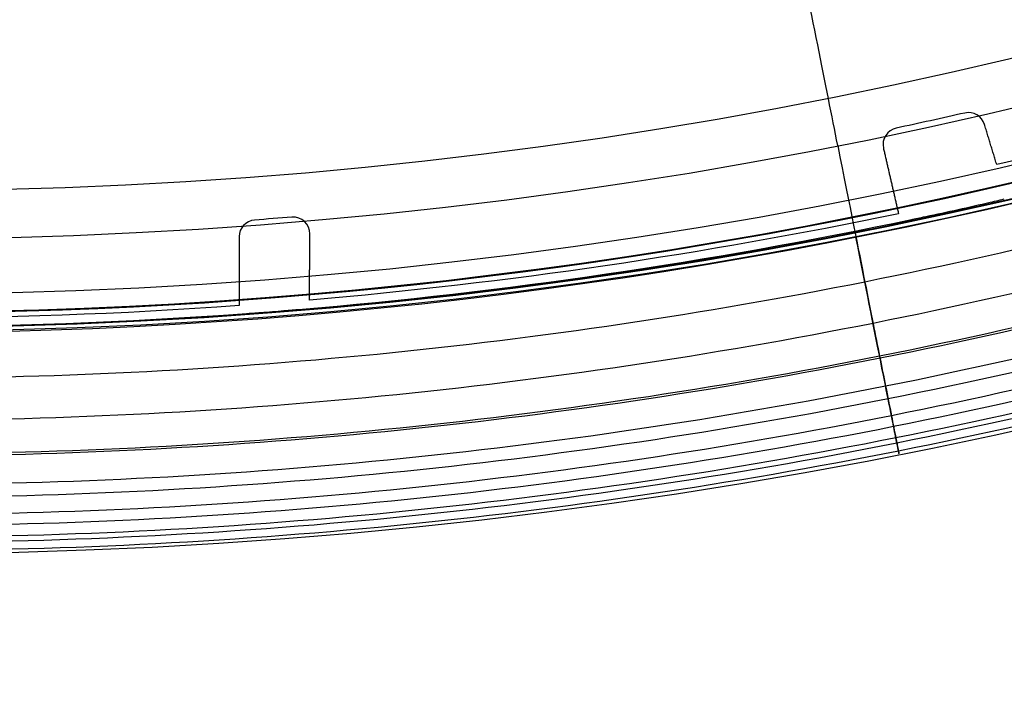
# Model space of a CAD drawing. Units: millimetres. Extents: x -64 to 465, y -149 to 149.
# Drawn here: x 343 to 367, y -129 to -112 of the extents above; entities that cross this region are included whole.
import ezdxf

# ---------------------------------------------------------------- set-up
doc = ezdxf.new("R2010")
doc.units = ezdxf.units.MM
doc.layers.add('Default', color=18, linetype='Continuous', true_color=0x000000)

# ---------------------------------------------------------------- blocks, each defined once
blk = doc.blocks.new('_01')
at = {"layer": 'Default', "color": 8, "true_color": 0x787878, "extrusion": (0, 0, -1)}
for centre, radius in [((-339.999999507586, -4.490927624e-07, -1014.81852146305), 124.98358217839), ((-340.000000877374, 2.531107706e-07, -1022.21612087421), 119.543164776851)]:
    blk.add_circle(centre, radius, dxfattribs=at)
at = {"layer": 'Default', "color": 8, "true_color": 0x787878}
for centre, radius in [((340.000000877374, 2.531107706e-07, 1022.31524821846), 119.643161222249), ((340, -1e-16, 1021.090441291439), 119.5333411199577), ((340.000000837922, 2.41729272e-07, 1002.3573019825), 117.423519656898)]:
    blk.add_circle(centre, radius, dxfattribs=at)
for centre, radius, start, end in [((340.000000877374, 2.531107706e-07, 1022.31204329377), 119.668275230172, 269.9999995799236, 89.99999999999997), ((339.9999999643696, 4.7671165e-09, 1006.59802917563), 116.2393757870061, 172.9068578972392, 172.0220279677717), ((366.0542751466951, -114.7785529578731, 1006.59802917563), 0.4000000000000263, 17.00000000014589, 102.7891899073959), ((339.9999999943611, 2.55095074e-08, 1020.16324009798), 119.5252495838519, 282.0859866199295, 282.8466965128945), ((340.0000000000132, -3.47882e-11, 1019.96498540507), 119.5235194151965, 274.7724588760168, 281.9196116897974), ((340.0000000000015, -5.86624e-11, 1019.96498540507), 119.5235194151742, 265.8267380205014, 274.1732619794986), ((339.999999993408, 8.61109584e-08, 1020.16324009798), 119.525249644089, 274.3399951724723, 274.6053634303652)]:
    blk.add_arc(centre, radius, start, end, dxfattribs=at)
at = {"layer": 'Default', "color": 253, "true_color": 0xb4b4b4, "extrusion": (0, 0, -1)}
blk.add_arc((-340, 0, -1021.95329628382), 119.1795574478, 180.0000000000021, 90.00000000000213, dxfattribs=at)
at = {"layer": 'Default', "color": 253, "true_color": 0xb4b4b4}
for centre, radius, start, end in [((340.000000000014, 0, 1022.44399903812), 118.743184069543, 179.9999999999978, 359.9999999999978), ((340.000000000007, -1.05445e-11, 1020.456409339691), 119.1952333842361, 256.8328042275974, 283.1671957723962)]:
    blk.add_arc(centre, radius, start, end, dxfattribs=at)
at = {"layer": 'Default', "color": 8, "true_color": 0x787878, "extrusion": (0, 0, -1)}
for centre, radius, start, end in [((-339.9999999998627, 4.781668e-10, -1006.59802917563), 118.6781481782606, 253.0176136825881, 256.9823863174014), ((-339.9999999966531, 1.55223461e-08, -1006.59802917563), 117.2985194310474, 257.2108100926653, 258.0368455782069), ((-339.9999999982756, 2.179695e-08, -1006.59802917563), 117.2985194370332, 265.213239901193, 265.6551510546273), ((-340.0000000000132, -8.96989e-11, -1006.59802917563), 119.323519415142, 258.2148585138258, 265.0925118680721), ((-340.000000000002, -4.1382e-11, -1006.59802917563), 119.3235194151914, 265.9070231341348, 274.0929768658652)]:
    blk.add_arc(centre, radius, start, end, dxfattribs=at)
at = {"layer": 'Default', "color": 8, "true_color": 0x787878}
for points, degree in [([(340, -124.9136860084735, 1016.655888683339), (348.1755138275832, -124.9136860658971, 1016.655888683339), (364.5265414940617, -123.303250520655, 1016.655888683339), (388.1105417925234, -116.1491224248153, 1016.655888683339), (409.8456809843167, -104.531448681642, 1016.655888683339), (428.8966898595102, -88.89668997781764, 1016.655888683339), (444.5314488309569, -69.84568132225695, 1016.655888683339), (456.1491228794588, -48.11054229366434, 1016.655888683339), (463.3032513065984, -24.52654209570253, 1016.655888683339), (465.7189049690031, -6.299188336e-07, 1016.655888683339), (463.30325165114, 24.52654086979875, 1016.655888683339), (456.1491235553003, 48.11054116826001, 1016.655888683339), (444.5314498121269, 69.84568036005373, 1016.655888683339), (428.8966911083023, 88.89668923524681, 1016.655888683339), (409.8456824527423, 104.5314482066937, 1016.655888683339), (388.1105434241494, 116.1491222551953, 1016.655888683339), (364.5265432261872, 123.3032506823354, 1016.655888683339), (340.000001760404, 125.7189043447401, 1016.655888683339), (315.4734602606861, 123.3032510268764, 1016.655888683339), (291.8894599622249, 116.1491229310373, 1016.655888683339), (270.1543207704315, 104.5314491878636, 1016.655888683339), (251.103311895238, 88.89669048403894, 1016.655888683339), (235.4685529237913, 69.84568182847867, 1016.655888683339), (223.8508788752897, 48.11054279988606, 1016.655888683339), (216.6967504481495, 24.52654260192423, 1016.655888683339), (214.2810967857449, 1.1361400223e-06, 1016.655888683339), (216.696750103608, -24.52654036357719, 1016.655888683339), (223.8508781994476, -48.11054066203798, 1016.655888683339), (235.4685519426213, -69.8456798538325, 1016.655888683339), (251.1033106464455, -88.89668872902465, 1016.655888683339), (270.1543193020065, -104.531447700472, 1016.655888683339), (291.8894583305984, -116.1491217489742, 1016.655888683339), (315.4734585285611, -123.303250176114, 1016.655888683339), (331.8244861724165, -124.9136859510501, 1016.655888683339), (340, -124.9136860084735, 1016.655888683339)], 3), ([(340.0000000000001, -124.7202096861231, 1017.869462032068), (348.1628509369424, -124.7202097435466, 1017.869462032068), (364.488552822139, -123.112268570044, 1017.869462032068), (388.0360243320354, -115.9692213610721, 1017.869462032068), (409.7374983994808, -104.3695420017563, 1017.869462032068), (428.7589995463914, -88.75899966469878, 1017.869462032068), (444.3695421510711, -69.73749873742078, 1017.869462032068), (455.9692218157152, -48.03602483317651, 1017.869462032068), (463.1122693559879, -24.48855342377983, 1017.869462032068), (465.5241814607829, -6.29918892e-07, 1017.869462032068), (463.112269700529, 24.48855219787589, 1017.869462032068), (455.9692224915569, 48.03602370777214, 1017.869462032068), (444.3695431322413, 69.73749777521738, 1017.869462032068), (428.7590007951833, 88.75899892212786, 1017.869462032068), (409.7374998679059, 104.3695415268074, 1017.869462032068), (388.0360259636616, 115.9692211914519, 1017.869462032068), (364.4885545542649, 123.1122687317249, 1017.869462032068), (340.000001760404, 125.5241808365197, 1017.869462032068), (315.5114489326091, 123.1122690762658, 1017.869462032068), (291.9639774227134, 115.9692218672939, 1017.869462032068), (270.262503355268, 104.3695425079774, 1017.869462032068), (251.2410022083574, 88.75900017092013, 1017.869462032068), (235.6304596036777, 69.73749924364242, 1017.869462032068), (224.030779939033, 48.03602533939828, 1017.869462032068), (216.8877323987602, 24.48855393000152, 1017.869462032068), (214.4758202939651, 1.1361400861e-06, 1017.869462032068), (216.8877320542191, -24.48855169165437, 1017.869462032068), (224.030779263191, -48.03602320155007, 1017.869462032068), (235.6304586225076, -69.73749726899615, 1017.869462032068), (251.2410009595646, -88.75899841590571, 1017.869462032068), (270.262501886843, -104.3695410205863, 1017.869462032068), (291.9639757910865, -115.9692206852309, 1017.869462032068), (315.5114472004839, -123.112268225503, 1017.869462032068), (331.8371490630575, -124.7202096286996, 1017.869462032068), (340.0000000000001, -124.7202096861231, 1017.869462032068)], 3), ([(340.0000000000003, -124.5924114226157, 1011.883631043723), (348.1544866287971, -124.5924114774572, 1011.883631043723), (364.4634598971942, -122.9861179236853, 1011.883631043723), (387.9868027874072, -115.8503900433398, 1011.883631043723), (409.6660397900101, -104.2625966339869, 1011.883631043723), (428.6680499848502, -88.66805009783778, 1011.883631043723), (444.2625967765873, -69.66604011275476, 1011.883631043723), (455.8503904775396, -47.98680326601431, 1011.883631043723), (462.9861186742876, -24.46346047178119, 1011.883631043723), (465.3955593339944, -6.015940616e-07, 1011.883631043723), (462.9861190033365, 24.46345930100093, 1011.883631043723), (455.8503911229914, 47.98680219121462, 1011.883631043723), (444.2625977136382, 69.6660391938176, 1011.883631043723), (428.6680511774891, 88.6680493886571, 1011.883631043723), (409.6660411924062, 104.2625961803943, 1011.883631043723), (387.9868043456659, 115.8503898813465, 1011.883631043723), (364.4634615514322, 122.9861180780955, 1011.883631043723), (340.0000016812451, 125.3955587378019, 1011.883631043723), (315.5365417786508, 122.9861184071435, 1011.883631043723), (292.0131988884369, 115.8503905267985, 1011.883631043723), (270.3339618858339, 104.2625971174453, 1011.883631043723), (251.3319516909945, 88.66805058129616, 1011.883631043723), (235.7374048992571, 69.6660405962135, 1011.883631043723), (224.1496111983045, 47.98680374947305, 1011.883631043723), (217.0138830015559, 24.46346095523984, 1011.883631043723), (214.6044423418491, 1.0850522786e-06, 1011.883631043723), (217.0138826725075, -24.46345881754243, 1011.883631043723), (224.1496105528525, -47.98680170775562, 1011.883631043723), (235.7374039622061, -69.66603871035927, 1011.883631043723), (251.3319504983547, -88.66804890519796, 1011.883631043723), (270.3339604834381, -104.2625956969361, 1011.883631043723), (292.0131973301779, -115.8503893978878, 1011.883631043723), (315.5365401244118, -122.9861175946366, 1011.883631043723), (331.8455133712032, -124.5924113677743, 1011.883631043723), (340.0000000000003, -124.5924114226157, 1011.883631043723)], 3), ([(339.9999999999999, -124.3153614922292, 1019.065715287605), (348.1363539044208, -124.3153615496527, 1019.065715287605), (364.4090617245745, -122.7126398359857, 1019.065715287605), (387.8800969352064, -115.592779324903, 1019.065715287605), (409.511126905803, -104.0307531198148, 1019.065715287605), (428.4708832854153, -88.4708834037232, 1019.065715287605), (444.0307532691292, -69.51112724374292, 1019.065715287605), (455.5927797795462, -47.88009743634782, 1019.065715287605), (462.7126406219295, -24.40906232621535, 1019.065715287605), (465.1167235369712, -6.299188944e-07, 1019.065715287605), (462.7126409664707, 24.40906110031143, 1019.065715287605), (455.5927804553873, 47.88009631094342, 1019.065715287605), (444.0307542502999, 69.51112628153956, 1019.065715287605), (428.4708845342075, 88.47088266115223, 1019.065715287605), (409.511128374228, 104.030752644866, 1019.065715287605), (387.8800985668332, 115.5927791552823, 1019.065715287605), (364.4090634567003, 122.7126399976665, 1019.065715287605), (340.000001760404, 125.1167229127075, 1019.065715287605), (315.5909400301735, 122.7126403422077, 1019.065715287605), (292.1199048195418, 115.5927798311243, 1019.065715287605), (270.4888748489452, 104.030753626036, 1019.065715287605), (251.5291184693326, 88.47088390994453, 1019.065715287605), (235.969248485619, 69.5111277499646, 1019.065715287605), (224.407221975202, 47.88009794256954, 1019.065715287605), (217.2873611328185, 24.40906283243705, 1019.065715287605), (214.8832782177768, 1.1361400777e-06, 1019.065715287605), (217.2873607882773, -24.40906059408985, 1019.065715287605), (224.40722129936, -47.88009580472142, 1019.065715287605), (235.969247504449, -69.51112577531828, 1019.065715287605), (251.5291172205398, -88.4708821549302, 1019.065715287605), (270.4888733805201, -104.0307521386448, 1019.065715287605), (292.1199031879148, -115.5927786490613, 1019.065715287605), (315.5909382980478, -122.7126394914447, 1019.065715287605), (331.8636460955788, -124.3153614348057, 1019.065715287605), (339.9999999999999, -124.3153614922292, 1019.065715287605)], 3), ([(340.0000000000001, -124.0494287934636, 1009.974668013423), (348.1189487936276, -124.049428848305, 1009.974668013423), (364.356846391686, -122.4501356370488, 1009.974668013423), (387.7776728736179, -115.3455057691713, 1009.974668013423), (409.3624302132447, -103.8082127917993, 1009.974668013423), (428.2816282908781, -88.28162840386565, 1009.974668013423), (443.8082129344001, -69.36243053598942, 1009.974668013423), (455.3455062033705, -47.77767335222469, 1009.974668013423), (462.4501363876516, -24.35684696627277, 1009.974668013423), (464.8490765335841, -6.015940208e-07, 1009.974668013423), (462.4501367167006, 24.35684579549266, 1009.974668013423), (455.3455068488225, 47.77767227742505, 1009.974668013423), (443.808213871451, 69.3624296170524, 1009.974668013423), (428.2816294835172, 88.28162769468501, 1009.974668013423), (409.3624316156408, 103.8082123382071, 1009.974668013423), (387.777674431876, 115.3455056071775, 1009.974668013423), (364.3568480459242, 122.4501357914595, 1009.974668013423), (340.0000016812452, 124.8490759373912, 1009.974668013423), (315.6431552841591, 122.4501361205076, 1009.974668013423), (292.2223288022263, 115.3455062526295, 1009.974668013423), (270.6375714625992, 103.8082132752581, 1009.974668013423), (251.7183733849662, 88.28162888732406, 1009.974668013423), (236.1917887414447, 69.36243101944818, 1009.974668013423), (224.6544954724735, 47.7776738356834, 1009.974668013423), (217.5498652881922, 24.35684744973145, 1009.974668013423), (215.1509251422598, 1.0850522206e-06, 1009.974668013423), (217.5498649591435, -24.35684531203411, 1009.974668013423), (224.6544948270216, -47.77767179396604, 1009.974668013423), (236.1917878043938, -69.36242913359403, 1009.974668013423), (251.7183721923269, -88.28162721122582, 1009.974668013423), (270.6375700602032, -103.808211854749, 1009.974668013423), (292.222327243968, -115.3455051237193, 1009.974668013423), (315.6431536299201, -122.4501353080006, 1009.974668013423), (331.8810512063724, -124.0494287386223, 1009.974668013423), (340.0000000000001, -124.0494287934636, 1009.974668013423)], 3), ([(340, -123.6356315704116, 1020.143908270728), (348.0918660541207, -123.6356316278352, 1020.143908270728), (364.2755981736743, -122.0416732557853, 1020.143908270728), (387.6182987628193, -114.9607426265219, 1020.143908270728), (409.1310548688764, -103.4619351191223, 1020.143908270728), (427.9871433391809, -87.98714345748913, 1020.143908270728), (443.461935268437, -69.13105520681638, 1020.143908270728), (454.9607430811656, -47.61829926396098, 1020.143908270728), (462.0416740417286, -24.275598775315, 1020.143908270728), (464.432611944345, -6.299188905e-07, 1020.143908270728), (462.0416743862703, 24.2755975494111, 1020.143908270728), (454.9607437570067, 47.61829813855657, 1020.143908270728), (443.4619362496072, 69.13105424461301, 1020.143908270728), (427.9871445879737, 87.98714271491819, 1020.143908270728), (409.1310563373014, 103.461934644174, 1020.143908270728), (387.6183003944463, 114.9607424569018, 1020.143908270728), (364.2755999057995, 122.0416734174655, 1020.143908270728), (340.000001760404, 124.4326113200819, 1020.143908270728), (315.7244035810737, 122.0416737620072, 1020.143908270728), (292.3817029919286, 114.9607431327438, 1020.143908270728), (270.8689468858714, 103.4619356253441, 1020.143908270728), (252.0128584155663, 87.9871439637105, 1020.143908270728), (236.538066486311, 69.13105571303808, 1020.143908270728), (225.039258673583, 47.61829977018277, 1020.143908270728), (217.9583277130195, 24.2755992815367, 1020.143908270728), (215.5673898104029, 1.136140079e-06, 1020.143908270728), (217.9583273684777, -24.27559704318951, 1020.143908270728), (225.0392579977411, -47.61829763233465, 1020.143908270728), (236.538065505141, -69.13105373839173, 1020.143908270728), (252.012857166774, -87.98714220869613, 1020.143908270728), (270.8689454174464, -103.4619341379523, 1020.143908270728), (292.3817013603016, -114.9607419506806, 1020.143908270728), (315.7244018489483, -122.0416729112442, 1020.143908270728), (331.9081339458789, -123.6356315129881, 1020.143908270728), (340, -123.6356315704116, 1020.143908270728)], 3), ([(340.0000000000002, -123.3264623327053, 1007.997422004006), (348.0716311419459, -123.3264623875467, 1007.997422004006), (364.2148934366404, -121.7364899401261, 1007.997422004006), (387.4992221359818, -114.6732662219172, 1007.997422004006), (408.9581823987082, -103.2032131830187, 1007.997422004006), (427.767118416248, -87.76711852923619, 1007.997422004006), (443.2032133256197, -68.95818272145269, 1007.997422004006), (454.6732666561163, -47.49922261458855, 1007.997422004006), (461.7364906907291, -24.21489401122756, 1007.997422004006), (464.1214496909081, -6.015940714e-07, 1007.997422004006), (461.736491019778, 24.21489284044733, 1007.997422004006), (454.6732673015683, 47.49922153978889, 1007.997422004006), (443.20321426267, 68.95818180251555, 1007.997422004006), (427.7671196088876, 87.76711782005549, 1007.997422004006), (408.9581838011042, 103.2032127294267, 1007.997422004006), (387.49922369424, 114.6732660599233, 1007.997422004006), (364.2148950908793, 121.7364900945363, 1007.997422004006), (340.0000016812456, 124.1214490947151, 1007.997422004006), (315.7851082392044, 121.736490423585, 1007.997422004006), (292.5007795398628, 114.6732667053753, 1007.997422004006), (271.0418192771359, 103.2032136664777, 1007.997422004006), (252.232883259596, 87.76711901269458, 1007.997422004006), (236.7967883502252, 68.9581832049114, 1007.997422004006), (225.3267350197277, 47.49922309804727, 1007.997422004006), (218.2635109851148, 24.21489449468625, 1007.997422004006), (215.8785519849359, 1.0850522835e-06, 1007.997422004006), (218.2635106560667, -24.21489235698882, 1007.997422004006), (225.3267343742758, -47.49922105632982, 1007.997422004006), (236.7967874131742, -68.95818131905723, 1007.997422004006), (252.2328820669564, -87.7671173365963, 1007.997422004006), (271.04181787474, -103.2032122459679, 1007.997422004006), (292.500777981604, -114.6732655764653, 1007.997422004006), (315.7851065849654, -121.736489611078, 1007.997422004006), (331.9283688580543, -123.326462277864, 1007.997422004006), (340.0000000000002, -123.3264623327053, 1007.997422004006)], 3), ([(340.0000000000001, -122.6411932153752, 1021.049947303188), (348.0267807558994, -122.6411932727988, 1021.049947303188), (364.0803422790103, -121.0600555854687, 1021.049947303188), (387.2352905480217, -114.0360789998571, 1021.049947303188), (408.5750131248469, -102.6297598407248, 1021.049947303188), (427.2794364383106, -87.27943655661868, 1021.049947303188), (442.6297599900398, -68.57501346278666, 1021.049947303188), (454.0360794545005, -47.23529104916332, 1021.049947303188), (461.0600563714124, -24.08034288065056, 1021.049947303188), (463.4317632469489, -6.299188915e-07, 1021.049947303188), (461.0600567159537, 24.08034165474666, 1021.049947303188), (454.0360801303421, 47.23528992375893, 1021.049947303188), (442.6297609712098, 68.5750125005833, 1021.049947303188), (427.2794376871035, 87.27943581404773, 1021.049947303188), (408.5750145932719, 102.6297593657762, 1021.049947303188), (387.2352921796487, 114.0360788302371, 1021.049947303188), (364.0803440111353, 121.0600557471488, 1021.049947303188), (340.0000017604041, 123.4317626226859, 1021.049947303188), (315.9196594757384, 121.0600560916901, 1021.049947303188), (292.7647112067264, 114.0360795060791, 1021.049947303188), (271.4249886299012, 102.6297603469468, 1021.049947303188), (252.7205653164372, 87.27943706283999, 1021.049947303188), (237.3702417647088, 68.57501396900835, 1021.049947303188), (225.9639223002479, 47.23529155538512, 1021.049947303188), (218.9399453833362, 24.08034338687227, 1021.049947303188), (216.5682385077991, 1.1361400852e-06, 1021.049947303188), (218.9399450387949, -24.08034114852512, 1021.049947303188), (225.9639216244059, -47.23528941753698, 1021.049947303188), (237.3702407835388, -68.57501199436203, 1021.049947303188), (252.7205640676444, -87.27943530782565, 1021.049947303188), (271.4249871614763, -102.6297588595548, 1021.049947303188), (292.7647095750993, -114.0360783240154, 1021.049947303188), (315.9196577436128, -121.0600552409272, 1021.049947303188), (331.9732192441004, -122.6411931579517, 1021.049947303188), (340.0000000000001, -122.6411932153752, 1021.049947303188)], 3), ([(339.9999999999999, -122.5898401986658, 1006.382803930387), (348.0234197359517, -122.5898402535072, 1006.382803930387), (364.0702592186587, -121.0093646241554, 1006.382803930387), (387.2155119119037, -113.988329151165, 1006.382803930387), (408.5462989933394, -102.586786104997, 1006.382803930387), (427.2428902778693, -87.2428903908571, 1006.382803930387), (442.5867862475978, -68.5462993160836, 1006.382803930387), (453.9883295853643, -47.21551239051088, 1006.382803930387), (461.0093653747584, -24.07025979324612, 1006.382803930387), (463.380079147835, -6.015940677e-07, 1006.382803930387), (461.0093657038067, 24.07025862246587, 1006.382803930387), (453.9883302308161, 47.2155113157112, 1006.382803930387), (442.5867871846489, 68.54629839714643, 1006.382803930387), (427.2428914705084, 87.24288968167637, 1006.382803930387), (408.5463003957354, 102.586785651405, 1006.382803930387), (387.2155134701626, 113.9883289891712, 1006.382803930387), (364.0702608728975, 121.0093647785655, 1006.382803930387), (340.0000016812454, 123.380078551642, 1006.382803930387), (315.9297424571855, 121.0093651076137, 1006.382803930387), (292.7844897639405, 113.9883296346232, 1006.382803930387), (271.4537026825047, 102.586786588456, 1006.382803930387), (252.7571113979749, 87.24289087431549, 1006.382803930387), (237.413215428247, 68.5462997995423, 1006.382803930387), (226.01167209048, 47.21551287396964, 1006.382803930387), (218.9906363010857, 24.07026027670475, 1006.382803930387), (216.6199225280092, 1.0850522835e-06, 1006.382803930387), (218.9906359720375, -24.07025813900737, 1006.382803930387), (226.011671445028, -47.21551083225219, 1006.382803930387), (237.413214491196, -68.54629791368808, 1006.382803930387), (252.7571102053357, -87.24288919821726, 1006.382803930387), (271.4537012801094, -102.586785167946, 1006.382803930387), (292.7844882056816, -113.988328505713, 1006.382803930387), (315.9297408029467, -121.0093642951067, 1006.382803930387), (331.9765802640478, -122.5898401438244, 1006.382803930387), (339.9999999999999, -122.5898401986658, 1006.382803930387)], 3), ([(339.9999999999999, -121.7841499054577, 1005.091053451819), (347.9706878670108, -121.7841499602991, 1005.091053451819), (363.9120636118363, -120.2140616024942, 1005.091053451819), (386.9052000667111, -113.2391700859363, 1005.091053451819), (408.0957960199631, -101.9125607589442, 1005.091053451819), (426.6695087529312, -86.66950886591894, 1005.091053451819), (441.9125609015444, -68.09579634270736, 1005.091053451819), (453.239170520136, -46.90520054531847, 1005.091053451819), (460.2140623530972, -23.91206418642341, 1005.091053451819), (462.5691952188535, -6.015941299e-07, 1005.091053451819), (460.214062682146, 23.91206301564308, 1005.091053451819), (453.2391711655873, 46.90519947051866, 1005.091053451819), (441.912561838596, 68.09579542377004, 1005.091053451819), (426.6695099455702, 86.66950815673816, 1005.091053451819), (408.0957974223589, 101.912560305352, 1005.091053451819), (386.9052016249701, 113.2391699239431, 1005.091053451819), (363.9120652660745, 120.2140617569049, 1005.091053451819), (340.0000016812458, 122.5691946226605, 1005.091053451819), (316.0879380640079, 120.2140620859529, 1005.091053451819), (293.0948016091329, 113.2391705693951, 1005.091053451819), (271.9042056558811, 101.9125612424031, 1005.091053451819), (253.3304929229129, 86.66950934937725, 1005.091053451819), (238.0874407742999, 68.09579682616608, 1005.091053451819), (226.7608311557088, 46.9052010287772, 1005.091053451819), (219.7859393227469, 23.91206466988209, 1005.091053451819), (217.4308064569914, 1.08505233e-06, 1005.091053451819), (219.7859389936981, -23.91206253218458, 1005.091053451819), (226.7608305102568, -46.90519898705966, 1005.091053451819), (238.0874398372489, -68.0957949403118, 1005.091053451819), (253.3304917302739, -86.66950767327899, 1005.091053451819), (271.9042042534853, -101.9125598218932, 1005.091053451819), (293.0948000508739, -113.2391694404843, 1005.091053451819), (316.0879364097697, -120.2140612734459, 1005.091053451819), (332.0293121329888, -121.7841498506163, 1005.091053451819), (339.9999999999999, -121.7841499054577, 1005.091053451819)], 3), ([(340.0000000000003, -120.771504859081, 1004.046613300261), (347.9044109535132, -120.7715049139225, 1004.046613300261), (363.7132328713424, -119.214471968559, 1004.046613300261), (386.5151795395743, -112.2975772397184, 1004.046613300261), (407.5295739763156, -101.0651495854729, 1004.046613300261), (425.9488447883689, -85.94884490135675, 1004.046613300261), (441.0651497280735, -67.52957429905956, 1004.046613300261), (452.2975776739182, -46.51518001818149, 1004.046613300261), (459.2144727191619, -23.7132334459291, 1004.046613300261), (461.5500224662556, -6.015940858e-07, 1004.046613300261), (459.2144730482104, 23.71323227514883, 1004.046613300261), (452.2975783193693, 46.51517894338178, 1004.046613300261), (441.0651506651242, 67.52957338012234, 1004.046613300261), (425.9488459810079, 85.94884419217603, 1004.046613300261), (407.529575378711, 101.0651491318803, 1004.046613300261), (386.5151810978332, 112.2975770777252, 1004.046613300261), (363.7132345255804, 119.2144721229693, 1004.046613300261), (340.0000016812459, 121.5500218700632, 1004.046613300261), (316.2867688045022, 119.2144724520174, 1004.046613300261), (293.4848221362697, 112.2975777231772, 1004.046613300261), (272.470427699529, 101.0651500689313, 1004.046613300261), (254.0511568874751, 85.94884538481507, 1004.046613300261), (238.934851947771, 67.52957478251832, 1004.046613300261), (227.7024240019267, 46.51518050164024, 1004.046613300261), (220.7855289566825, 23.71323392938775, 1004.046613300261), (218.4499792095888, 1.0850523067e-06, 1004.046613300261), (220.7855286276337, -23.71323179169033, 1004.046613300261), (227.7024233564747, -46.51517845992277, 1004.046613300261), (238.9348510107201, -67.52957289666409, 1004.046613300261), (254.051155694836, -85.94884370871684, 1004.046613300261), (272.470426297133, -101.0651486484219, 1004.046613300261), (293.4848205780107, -112.2975765942663, 1004.046613300261), (316.286767150264, -119.2144716395104, 1004.046613300261), (332.0955890464872, -120.7715048042396, 1004.046613300261), (340.0000000000003, -120.771504859081, 1004.046613300261)], 3), ([(364.313944893727, -114.750924792332, 1006.59802917563), (364.104840246079, -114.795230830728, 1006.59802917563), (363.958967233036, -115.023959643184, 1006.59802917563), (364.007050051744, -115.232229212382, 1006.59802917563)], 3), ([(366.732321875646, -115.628222428783, 1006.59802917563), (366.584559462363, -115.144913352383, 1006.59802917563), (366.43679704908, -114.661604275983, 1006.59802917563)], 2), ([(364.007050051744, -115.232229212382, 1006.59802917563), (364.1889738040055, -116.0202275562635, 1006.59802917563), (364.370897556267, -116.808225900145, 1006.59802917563)], 2), ([(366.575623883223, -116.533349291327, 1020.16324009798), (366.7128229588519, -116.5020608142236, 1020.16324009798), (366.844298069758, -116.4710837482732, 1020.08623554345), (366.913298099633, -116.454049383603, 1019.96476443857)], 3), ([(350.221701429961, -117.291486730492, 1006.59802917563), (350.223654686468, -117.067665704048, 1006.59802917563), (350.01132449422, -116.870724041948, 1006.59802917563), (349.788276604776, -116.889401992221, 1006.59802917563)], 3), ([(364.68714791416, -116.94620969228, 1019.96476496016), (364.75680984419, -116.932587219809, 1020.08619338021), (364.888596539305, -116.905358413572, 1020.16324009798), (365.026126325869, -116.875909763127, 1020.16324009798)], 3), ([(348.88644928437, -116.961419605385, 1006.59802917563), (348.685933832958, -116.976654290426, 1006.59802917563), (348.516737757883, -117.159178790525, 1006.59802917563), (348.516737757883, -117.360272374843, 1006.59802917563)], 3), ([(348.516737757883, -117.360272374843, 1006.59802917563), (348.516737757883, -118.189730925583, 1006.59802917563), (348.516737757883, -119.019189476323, 1006.59802917563)], 2), ([(350.207785501152, -118.886094228046, 1006.59802917563), (350.2147434655565, -118.088790479269, 1006.59802917563), (350.221701429961, -117.291486730492, 1006.59802917563)], 2), ([(348.69894374482, -119.206541808826, 1019.96476436992), (348.769977918797, -119.20242209285, 1020.08635322091), (348.904589899313, -119.193176829672, 1020.16324009798), (349.045048283815, -119.182517104566, 1020.16324009798)], 3), ([(349.596949063957, -119.139346357535, 1020.16324009798), (349.737447851064, -119.128028856267, 1020.16324009798), (349.872260800445, -119.11619683491, 1020.08630486922), (349.943330892518, -119.109199481452, 1019.96476343773)], 3)]:
    blk.add_open_spline(points, degree=degree, dxfattribs=at)
at = {"layer": 'Default', "color": 8, "true_color": 0x787878, "extrusion": (-0.980785280403191, -0.1950903220163269, -9.902361618452076e-13)}
blk.add_open_spline([(362.9081922149726, -115.16725941554, 1002.357301982501), (362.6304669565467, -113.7710402558935, 1001.86728518276), (362.0886786135057, -111.0472863225497, 1001.13702866503), (361.2587148928841, -106.8747769328368, 1000.300249955111), (360.8966948219877, -105.0547791334776, 999.9716410229507), (360.8172811977652, -104.6555398842111, 999.9011089055278)], degree=3, knots=[-9.4635e-12, -9.4635e-12, -9.4635e-12, -9.4635e-12, 14.83807724179063, 22.25711586268596, 24.28224142292401, 24.28224142292401, 24.28224142292401, 24.28224142292401], dxfattribs=at)
at = {"layer": 'Default', "color": 8, "true_color": 0x787878, "extrusion": (0.9807852804032434, 0.195090322016063, -6.386544024814774e-14)}
blk.add_open_spline([(362.9081922782315, -115.1672595743657, 1002.3573019825), (363.2053740577745, -116.6612932710008, 1002.88287513748), (363.5101177440865, -118.1933432401705, 1003.6776854904), (363.7654012503688, -119.4767400929948, 1005.04940570429), (363.9179108865218, -120.2434578097587, 1006.32808234988), (364.0595039846803, -120.95529438394, 1007.93508847851), (364.1949043259426, -121.6359978668145, 1009.80603980003), (364.3271265064295, -122.3007236565122, 1012.10919447481), (364.3826648211831, -122.5799336196009, 1013.81940455346), (364.3830874447845, -122.5820582919215, 1014.81852146305)], degree=3, knots=[0, 0, 0, 0, 3.920699170728447, 5.881048756092648, 7.841398341456894, 9.801747926821093, 11.76209751218529, 13.39572216665548, 15.68279668291381, 15.68279668291381, 15.68279668291381, 15.68279668291381], dxfattribs=at)
at = {"layer": 'Default', "color": 8, "true_color": 0x787878, "extrusion": (0.9807852804032343, 0.1950903220161099, -3.514051754231109e-14)}
blk.add_open_spline([(364.3830874477626, -122.5820582993998, 1014.81852146305), (364.3826221116138, -122.5797188966018, 1015.16406511948), (364.385265070914, -122.5930059502667, 1016.22371777321), (364.3387047261627, -122.3589312903317, 1017.87344805484), (364.2617917255583, -121.9722635249362, 1019.08682962943), (364.1304721994524, -121.3120756852555, 1020.17352515307), (363.8725238381736, -120.0152817016686, 1021.38551745919), (363.5809536983845, -118.5494596231836, 1022.00136297353), (363.3461223666275, -117.3688827950519, 1022.31204329377)], degree=3, knots=[-1.963e-13, -1.963e-13, -1.963e-13, -1.963e-13, 2.576389437810783, 3.864584156716184, 5.152778875621578, 6.440973594526973, 7.729168313432337, 10.30555775124322, 10.30555775124322, 10.30555775124322, 10.30555775124322], dxfattribs=at)
blk = doc.blocks.new('26988001')
at = {"layer": 'Default'}
blk.add_blockref('_01', (0, 0), dxfattribs=at)

msp = doc.modelspace()

# ---------------------------------------------------------------- block references
at = {"layer": 'Default'}
msp.add_blockref('26988001', (0, 0), dxfattribs=at)

doc.saveas('drawing.dxf')
